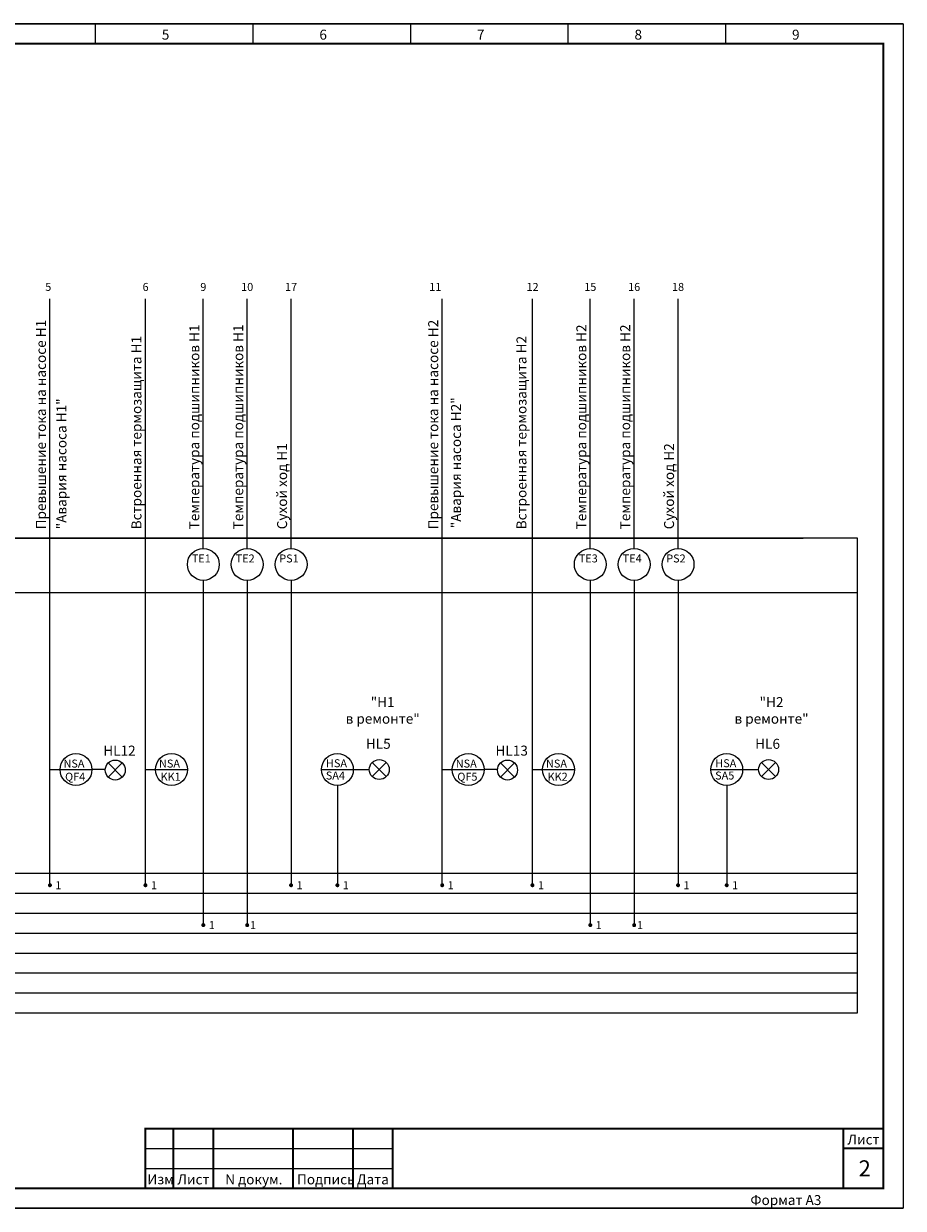
# Model space of a CAD drawing. Units: millimetres. Extents: x 2661 to 15062, y 0 to 420.
# Drawn here: x 3761 to 3981, y 0 to 297 of the extents above; entities that cross this region are included whole.
import ezdxf
from ezdxf.enums import TextEntityAlignment as Align

# ---------------------------------------------------------------- set-up
doc = ezdxf.new("R2010")
doc.units = ezdxf.units.MM
doc.layers.add('ЛИСТ', color=4, linetype='Continuous')
doc.layers.add('ЛИСТ @ 20', color=4, linetype='Continuous')
doc.styles.add('ISO', font='CS_Gost2304.shx', dxfattribs={"oblique": 15})
doc.styles.add('TEXT', font='isocpeur.ttf')
doc.styles.add('ГОСТ 2.304-81', font='isocpeui.ttf')

# ---------------------------------------------------------------- blocks, each defined once
blk = doc.blocks.new('А3_1')
at = {"lineweight": 5}
for p, q in [((0, 297), (420, 297)), ((420, 297), (420, 0)), ((0, 0), (420, 0))]:
    blk.add_line(p, q, dxfattribs=at)
for p, q in [((217.5, 292), (217.5, 297)), ((257, 292), (257, 297)), ((296.5, 292), (296.5, 297)), ((336, 292), (336, 297)), ((375.5, 292), (375.5, 297))]:
    blk.add_line(p, q)
at = {"const_width": 0.5}
blk.add_lwpolyline([(20, 5), (20, 292), (415, 292), (415, 5), (20, 5)], dxfattribs=at)
at = {"style": 'TEXT'}
for s, p in [('5', (234.1, 293)), ('6', (273.6, 293)), ('7', (313.1, 293)), ('8', (352.6, 293)), ('9', (392.1, 293))]:
    blk.add_text(s, height=2.5, dxfattribs=at).set_placement(p)
at = {"color": 0, "linetype": 'Continuous', "style": 'TEXT'}
blk.add_text('Формат А3', height=2.5, dxfattribs=at).set_placement((381.67, 0.82))
blk = doc.blocks.new('SHtamp2')
at = {"linetype": 'Continuous', "ltscale": 0.25}
for p, q in [((-185, 10), (-123, 10)), ((-185, 5), (-123, 5))]:
    blk.add_line(p, q, dxfattribs=at)
at = {"linetype": 'Continuous', "ltscale": 0.25, "const_width": 0.5}
blk.add_lwpolyline([(-185, 15), (0, 15), (0, 0), (-185, 0)], close=True, dxfattribs=at)
for points in [[(-178, 0), (-178, 15)], [(-168, 0), (-168, 15)], [(-148, 0), (-148, 15)], [(-133, 0), (-133, 15)], [(-123, 0), (-123, 15)], [(-10, 15), (-10, 0)], [(-10, 10), (0, 10)]]:
    blk.add_lwpolyline(points, dxfattribs=at)
at = {"linetype": 'Continuous', "ltscale": 0.25, "style": 'TEXT'}
for s, p in [('Лиcт', (-9, 11)), ('Изм', (-184.54, 1.03)), ('Лист', (-177, 1)), ('N докум.', (-165, 1)), ('Подпись', (-147, 1)), ('Дата', (-132, 1))]:
    blk.add_text(s, height=2.5, dxfattribs=at).set_placement(p)
blk = doc.blocks.new('point')
at = {"color": 0, "const_width": 1}
blk.add_lwpolyline([(-0.5, 0, 1), (0.5, 0, 1)], format="xyb", close=True, dxfattribs=at)

msp = doc.modelspace()

# ---------------------------------------------------------------- linework, layer by layer
at = {"color": 7}
for p, q in [((3767.4804, 106), (3767.4804, 228)), ((3791.4286, 138), (3791.4286, 228)), ((3805.9331, 165.4283), (3805.9331, 227.9974)), ((3816.9331, 165.4283), (3816.9331, 227.9974)), ((3827.9331, 165.4283), (3827.9331, 228)), ((3865.8219, 106), (3865.8219, 228)), ((3888.4495, 138), (3888.4495, 228)), ((3902.9539, 165.4283), (3902.9539, 227.9974)), ((3913.9539, 165.4283), (3913.9539, 227.9974)), ((3805.9331, 157.4283), (3805.9331, 71)), ((3816.9331, 157.4283), (3816.9331, 71)), ((3827.9331, 157.4283), (3827.9331, 81)), ((3902.9539, 157.4283), (3902.9539, 71)), ((3913.9539, 157.4283), (3913.9539, 71)), ((3791.4298, 81), (3791.4286, 138)), ((3888.4506, 81), (3888.4495, 138)), ((3767.4804, 110), (3778.0087, 110)), ((3791.4292, 110), (3801.9576, 110)), ((3835.5445, 110), (3843.5445, 110)), ((3843.5445, 110), (3847.5445, 110)), ((3848.2768, 108.2322), (3851.8123, 111.7678)), ((3848.2768, 111.7678), (3851.8123, 108.2322)), ((3865.8219, 110), (3876.3502, 110)), ((3888.45, 110), (3898.9784, 110)), ((3767.4804, 81), (3767.4804, 106)), ((3839.5445, 106), (3839.5445, 81)), ((3865.8219, 81), (3865.8219, 106))]:
    msp.add_line(p, q, dxfattribs=at)
at = {"color": 0}
for p, q in [((3924.9539, 165.4283), (3924.9539, 228)), ((3587.3328, 168), (3956.3328, 168))]:
    msp.add_line(p, q, dxfattribs=at)
for p, q in [((3924.9539, 157.4283), (3924.9539, 81)), ((3587.3328, 154.3805), (3969.9643, 154.3805)), ((3781.3551, 110), (3778.0087, 110)), ((3782.0845, 108.1127), (3785.62, 111.6482)), ((3782.0845, 111.6482), (3785.62, 108.1127)), ((3879.6966, 110), (3876.3502, 110)), ((3880.4259, 108.1127), (3883.9615, 111.6482)), ((3880.4259, 111.6482), (3883.9615, 108.1127)), ((3933.154, 110), (3941.154, 110)), ((3941.154, 110), (3945.154, 110)), ((3945.8862, 108.2322), (3949.4217, 111.7678)), ((3945.8862, 111.7678), (3949.4217, 108.2322)), ((3937.154, 106), (3937.154, 81)), ((3587.3328, 84), (3969.9643, 84)), ((3595.0311, 79), (3969.9643, 79)), ((3595.0311, 74), (3969.9643, 74)), ((3595.0311, 69), (3969.9643, 69)), ((3595.0311, 64), (3969.9643, 64)), ((3595.0311, 59), (3969.9643, 59)), ((3595.0311, 54), (3969.9643, 54))]:
    msp.add_line(p, q)
msp.add_lwpolyline([(3587.3328, 48.9865), (3969.9643, 48.9865), (3969.9643, 168), (3587.3328, 168)], close=True)
at = {"color": 7}
for centre, radius in [((3805.9331, 161.4283), 4), ((3816.9331, 161.4283), 4), ((3827.9331, 161.4283), 4), ((3902.9539, 161.4283), 4), ((3913.9539, 161.4283), 4), ((3774.0087, 110), 4), ((3797.9576, 110), 4), ((3839.5445, 110), 4), ((3872.3502, 110), 4), ((3894.9784, 110), 4), ((3850.0445, 110), 2.5)]:
    msp.add_circle(centre, radius, dxfattribs=at)
for centre, radius in [((3924.9539, 161.4283), 4), ((3937.154, 110), 4), ((3783.8522, 109.8805), 2.5), ((3882.1937, 109.8805), 2.5), ((3947.654, 110), 2.5)]:
    msp.add_circle(centre, radius)
at = {"layer": 'ЛИСТ', "lineweight": 5}
for p, q in [((3981.4305, 297), (3561.4305, 297)), ((3981.4305, 0), (3561.4305, 0))]:
    msp.add_line(p, q, dxfattribs=at)

# ---------------------------------------------------------------- block references
at = {"color": 7, "xscale": 0.5, "yscale": 0.5, "zscale": 0.5}
for p in [(3767.4804, 81), (3791.4298, 81), (3827.9331, 81), (3839.5445, 81), (3865.8219, 81), (3888.4506, 81), (3805.9331, 71), (3816.9331, 71), (3902.9539, 71), (3913.9539, 71)]:
    msp.add_blockref('point', p, dxfattribs=at)
at = {"xscale": 0.5, "yscale": 0.5, "zscale": 0.5}
for p in [(3924.9539, 81), (3937.154, 81)]:
    msp.add_blockref('point', p, dxfattribs=at)
at = {"layer": 'ЛИСТ'}
for name, p in [('А3_1', (3561.4305, 0)), ('SHtamp2', (3976.4305, 5))]:
    msp.add_blockref(name, p, dxfattribs=at)

# ---------------------------------------------------------------- texts
at = {"color": 7, "style": 'ISO', "oblique": 15}
for s, p in [('5', (3767.0557, 231)), ('6', (3791.4569, 231)), ('9', (3805.9331, 231)), ('10', (3816.9331, 231)), ('17', (3827.9331, 231.0026)), ('11', (3864.0765, 231)), ('12', (3888.4777, 231)), ('15', (3902.9539, 231)), ('16', (3913.9539, 231)), ('TE1', (3805.4331, 162.9283)), ('TE2', (3816.4331, 162.9283)), ('PS1', (3827.4096, 162.9283)), ('TE3', (3902.4539, 162.9283)), ('TE4', (3913.4539, 162.9283)), ('NSА', (3773.5087, 111.5)), ('NSА', (3797.4576, 111.5)), ('HSA', (3839.3266, 111.5806)), ('NSА', (3871.8502, 111.5)), ('NSА', (3894.4784, 111.5)), ('QF4', (3773.8007, 108.2075)), ('KK1', (3797.7495, 108.2075)), ('SA4', (3839.0445, 108.5)), ('QF5', (3872.1422, 108.2075)), ('KK2', (3894.7703, 108.2075)), ('1', (3769.6052, 81)), ('1', (3793.5551, 81)), ('1', (3830.0579, 81)), ('1', (3841.6693, 81)), ('1', (3867.9467, 81)), ('1', (3890.5759, 81)), ('1', (3808.0579, 71)), ('1', (3818.3914, 71)), ('1', (3905.0787, 71)), ('1', (3915.4123, 71))]:
    msp.add_text(s, height=2, dxfattribs=at).set_placement(p, align=Align.MIDDLE_CENTER)
at = {"style": 'ISO', "oblique": 15}
for s, p in [('18', (3924.9539, 231.0026)), ('PS2', (3924.4304, 162.9283)), ('HSA', (3936.936, 111.5806)), ('SA5', (3936.654, 108.5)), ('1', (3927.0787, 81)), ('1', (3939.2788, 81))]:
    msp.add_text(s, height=2, dxfattribs=at).set_placement(p, align=Align.MIDDLE_CENTER)
at = {"color": 7, "style": 'ISO', "oblique": 15}
for s, p in [('Превышение тока на насосе Н1', (3766.4804, 170.2381)), ('Температура подшипников Н1', (3804.9331, 170.2355)), ('Температура подшипников Н1', (3815.9331, 170.2355)), ('Превышение тока на насосе Н2', (3864.8219, 170.2381)), ('Температура подшипников Н2', (3901.9539, 170.2355)), ('Температура подшипников Н2', (3912.9539, 170.2355)), ('Встроенная термозащита Н1', (3790.4286, 170.2381)), ('Встроенная термозащита Н2', (3886.9495, 170.2381)), ('"Авария насоса Н1"', (3771.6233, 170.2381)), ('Сухой ход Н1', (3826.9331, 170.2381))]:
    msp.add_text(s, height=2.5, rotation=90, dxfattribs=at).set_placement(p)
at = {"style": 'ISO', "oblique": 15}
for s, p in [('"Авария насоса Н2"', (3870.5432, 170.506)), ('Сухой ход Н2', (3923.9539, 170.2381))]:
    msp.add_text(s, height=2.5, rotation=90, dxfattribs=at).set_placement(p)
for s, style, p in [('HL12', 'TEXT', (3780.8527, 113.5)), ('HL13', 'TEXT', (3879.1942, 113.5)), ('HL6', 'ГОСТ 2.304-81', (3944.2989, 115.2058))]:
    msp.add_text(s, height=2.5, dxfattribs=dict(style=style)).set_placement(p)
at = {"color": 7, "style": 'ГОСТ 2.304-81'}
msp.add_text('HL5', height=2.5, dxfattribs=at).set_placement((3846.6894, 115.2058))
at = {"char_height": 2.5, "width": 28.413589, "attachment_point": 5, "style": 'ISO'}
for s, insert in [('"Н1 \\Pв ремонте"\\P', (3850.8982, 124.5051)), ('"Н2 \\Pв ремонте"\\P', (3948.3952, 124.5051))]:
    msp.add_mtext(s, dxfattribs=dict(at, insert=insert))
at = {"layer": 'ЛИСТ @ 20', "insert": (3971.7596, 10.0243), "char_height": 4, "attachment_point": 5, "style": 'TEXT'}
msp.add_mtext_dynamic_manual_height_columns('2\\P', width=15, gutter_width=12.5, heights=[10], dxfattribs=at)

doc.saveas('drawing.dxf')
